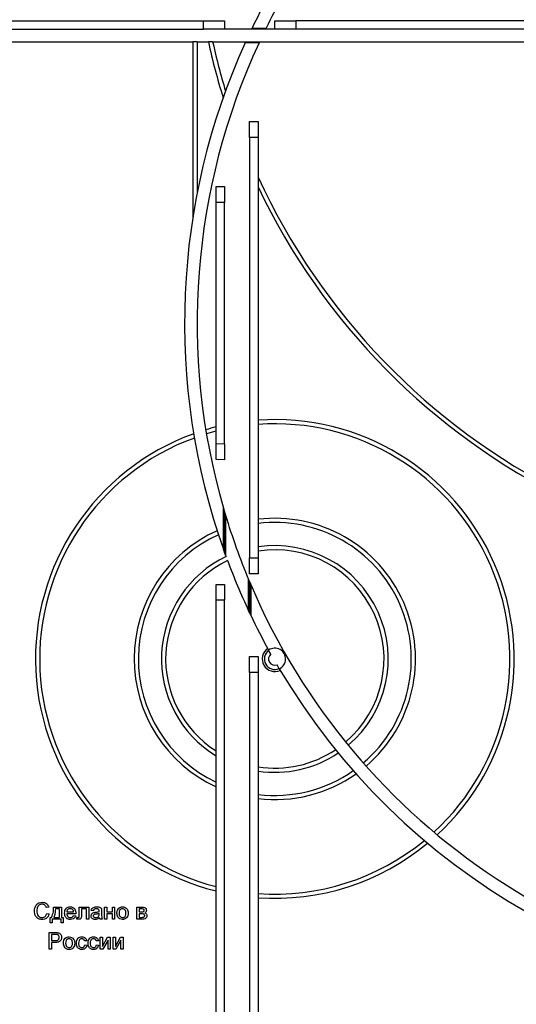
# Model space of a CAD drawing. Units: millimetres. Extents: x -446 to 6636, y -712 to 3696.
# Drawn here: x 2534 to 2770, y 1459 to 1928 of the extents above; entities that cross this region are included whole.
import ezdxf

# ---------------------------------------------------------------- set-up
doc = ezdxf.new("R2010")
doc.units = ezdxf.units.MM

msp = doc.modelspace()

# ---------------------------------------------------------------- linework, layer by layer
at = {"color": 7, "linetype": 'Continuous', "lineweight": 25, "ltscale": 10}
for p, q in [((2501.1215, 1927.17115), (2621.1215, 1927.17115)), ((2501.1215, 1923.17115), (2621.1215, 1923.17115)), ((2621.1215, 1923.17115), (2621.1215, 1927.17115)), ((2621.1215, 1927.17115), (2631.1215, 1927.17115)), ((2631.1215, 1923.17115), (2621.1215, 1923.17115)), ((2631.1215, 1927.17115), (2631.1215, 1923.17115)), ((2644.03903, 1923.17115), (2631.1215, 1923.17115)), ((2650.71158, 1923.17115), (2644.03903, 1923.17115)), ((2644.28005, 1923.67115), (2650.95825, 1923.67115)), ((2655.06436, 1923.17115), (2650.71158, 1923.17115)), ((2655.06436, 1923.17115), (2655.06436, 1927.17115)), ((2655.06436, 1927.17115), (2665.06436, 1927.17115)), ((2665.06436, 1923.17115), (2655.06436, 1923.17115)), ((2665.06436, 1927.17115), (2665.06436, 1923.17115)), ((3205.17863, 1927.17115), (2665.06436, 1927.17115)), ((3205.17863, 1923.17115), (2665.06436, 1923.17115)), ((2497.1215, 1917.17115), (2616.1215, 1917.17115)), ((2616.1215, 1917.17115), (2616.1215, 1833.84659)), ((2618.1215, 1917.17115), (2616.1215, 1917.17115)), ((2618.1215, 1917.17115), (2618.1215, 1845.13888)), ((2618.1215, 1917.17115), (2623.4534, 1917.17115)), ((2625.50076, 1917.17115), (2623.4534, 1917.17115)), ((2625.50076, 1917.17115), (2641.22866, 1917.17115)), ((2647.60324, 1916.67115), (2641.0012, 1916.67115)), ((2641.22866, 1917.17115), (2647.83592, 1917.17115)), ((2647.83592, 1917.17115), (2820.77046, 1917.17115)), ((2643.1215, 1879.17115), (2647.1215, 1879.17115)), ((2643.1215, 1871.58168), (2643.1215, 1879.17115)), ((2647.1215, 1879.17115), (2647.1215, 1871.58168)), ((2647.1215, 1871.58168), (2643.1215, 1871.58168)), ((2643.1215, 1871.58168), (2643.1215, 1671.37099)), ((2647.1215, 1871.58168), (2647.1215, 1671.37099)), ((2627.1215, 1848.17115), (2631.1215, 1848.17115)), ((2627.1215, 1840.58168), (2627.1215, 1848.17115)), ((2631.1215, 1848.17115), (2631.1215, 1840.58168)), ((2631.1215, 1840.58168), (2627.1215, 1840.58168)), ((2627.1215, 1725.7889), (2627.1215, 1840.58168)), ((2631.1215, 1725.56197), (2631.1215, 1840.58168)), ((2627.1215, 1718.18723), (2627.1215, 1725.7889)), ((2627.1215, 1725.7889), (2631.1215, 1725.56197)), ((2631.1215, 1725.56197), (2631.1215, 1717.9603)), ((2631.1215, 1717.9603), (2627.1215, 1718.18723)), ((2630.6215, 1675.42724), (2630.6215, 1695.03063)), ((2631.1215, 1674.02446), (2631.1215, 1693.32127)), ((2631.6215, 1691.64656), (2631.6215, 1672.64174)), ((2643.1215, 1671.37099), (2647.1215, 1671.37099)), ((2643.1215, 1663.78152), (2643.1215, 1671.37099)), ((2647.1215, 1671.37099), (2647.1215, 1663.78152)), ((2642.6215, 1646.15746), (2642.6215, 1660.97152)), ((2647.1215, 1663.78152), (2643.1215, 1663.78152)), ((2627.1215, 1658.70123), (2631.1215, 1658.70123)), ((2627.1215, 1651.11177), (2627.1215, 1658.70123)), ((2631.1215, 1658.70123), (2631.1215, 1651.11177)), ((2643.1215, 1659.78152), (2643.1215, 1645.09508)), ((2643.6215, 1658.6049), (2643.6215, 1644.04261)), ((2631.1215, 1651.11177), (2627.1215, 1651.11177)), ((2627.1215, 1347.17115), (2627.1215, 1651.11177)), ((2631.1215, 1347.17115), (2631.1215, 1651.11177)), ((2643.1215, 1624.30023), (2647.1215, 1624.30023)), ((2643.1215, 1616.71077), (2643.1215, 1624.30023)), ((2647.1215, 1624.30023), (2647.1215, 1616.71077)), ((2653.22281, 1625.49386), (2652.17248, 1627.38651)), ((2657.256, 1618.49035), (2656.15865, 1620.35613)), ((2643.1215, 1616.71077), (2643.1215, 1347.17115)), ((2647.1215, 1616.71077), (2643.1215, 1616.71077)), ((2647.1215, 1616.71077), (2647.1215, 1347.17115)), ((2547.40355, 1504.94839), (2546.27534, 1504.7064)), ((2546.48047, 1501.99487), (2547.60868, 1501.73205)), ((2549.76252, 1505.0173), (2553.55739, 1505.0173)), ((2552.53175, 1504.09422), (2550.58304, 1504.09422)), ((2552.53175, 1500.09422), (2552.53175, 1504.09422)), ((2553.55739, 1505.0173), (2553.55739, 1500.09422)), ((2556.01893, 1502.76089), (2559.30098, 1502.76089)), ((2560.32182, 1501.83781), (2556.01893, 1501.83781)), ((2559.28977, 1500.91474), (2560.29457, 1500.81217)), ((2561.96765, 1505.0173), (2566.48047, 1505.0173)), ((2561.96765, 1501.23525), (2561.96765, 1505.0173)), ((2565.45483, 1504.09422), (2562.99329, 1504.09422)), ((2562.99329, 1504.09422), (2562.99329, 1501.2641)), ((2565.45483, 1499.17596), (2565.45483, 1504.09422)), ((2566.48047, 1505.0173), (2566.48047, 1499.17596)), ((2568.73688, 1503.27371), (2567.71124, 1503.37628)), ((2571.5013, 1501.6423), (2571.50611, 1501.94038)), ((2572.63432, 1502.96121), (2572.63432, 1501.70961)), ((2574.07021, 1505.0173), (2575.09586, 1505.0173)), ((2574.07021, 1499.17115), (2574.07021, 1505.0173)), ((2575.09586, 1505.0173), (2575.09586, 1502.65833)), ((2575.09586, 1502.65833), (2577.76252, 1502.65833)), ((2577.76252, 1501.73525), (2575.09586, 1501.73525)), ((2575.09586, 1501.73525), (2575.09586, 1499.17115)), ((2577.76252, 1502.65833), (2577.76252, 1505.0173)), ((2577.76252, 1505.0173), (2578.78816, 1505.0173)), ((2577.76252, 1499.17115), (2577.76252, 1501.73525)), ((2578.78816, 1505.0173), (2578.78816, 1499.17115)), ((2589.45483, 1505.0173), (2591.72727, 1505.0173)), ((2589.45483, 1499.17115), (2589.45483, 1505.0173)), ((2591.53816, 1504.09422), (2590.48047, 1504.09422)), ((2590.48047, 1504.09422), (2590.48047, 1502.65833)), ((2590.48047, 1502.65833), (2591.50611, 1502.65833)), ((2590.48047, 1501.73525), (2590.48047, 1500.09422)), ((2591.6263, 1501.73525), (2590.48047, 1501.73525)), ((2548.1215, 1497.53012), (2548.1215, 1500.09422)), ((2548.1215, 1500.09422), (2548.73688, 1500.09422)), ((2549.04457, 1497.53012), (2548.1215, 1497.53012)), ((2553.35227, 1499.17115), (2549.04457, 1499.17115)), ((2549.04457, 1499.17115), (2549.04457, 1497.53012)), ((2549.86509, 1500.09422), (2552.53175, 1500.09422)), ((2553.35227, 1497.53012), (2553.35227, 1499.17115)), ((2554.27534, 1497.53012), (2553.35227, 1497.53012)), ((2553.55739, 1500.09422), (2554.27534, 1500.09422)), ((2554.27534, 1500.09422), (2554.27534, 1497.53012)), ((2560.83945, 1499.21762), (2560.83945, 1500.09422)), ((2560.83945, 1500.09422), (2561.28656, 1500.09422)), ((2566.48047, 1499.17596), (2565.45483, 1499.17596)), ((2572.94201, 1499.17115), (2571.91637, 1499.17115)), ((2575.09586, 1499.17115), (2574.07021, 1499.17115)), ((2578.78816, 1499.17115), (2577.76252, 1499.17115)), ((2592.04618, 1499.17115), (2589.45483, 1499.17115)), ((2590.48047, 1500.09422), (2591.72727, 1500.09422)), ((2547.58304, 1484.86346), (2547.58304, 1492.86346)), ((2547.58304, 1492.86346), (2550.52214, 1492.86346)), ((2550.6215, 1491.94038), (2548.71124, 1491.94038)), ((2548.71124, 1491.94038), (2548.71124, 1489.06858)), ((2548.71124, 1489.06858), (2550.64073, 1489.06858)), ((2550.67118, 1488.14551), (2548.71124, 1488.14551)), ((2548.71124, 1488.14551), (2548.71124, 1484.86346)), ((2565.53175, 1488.96602), (2564.50611, 1488.86346)), ((2564.60868, 1487.0173), (2565.63432, 1486.91474)), ((2571.07021, 1488.96602), (2570.04457, 1488.86346)), ((2570.14714, 1487.0173), (2571.17278, 1486.91474)), ((2571.99329, 1490.70961), (2573.01893, 1490.70961)), ((2571.99329, 1484.86346), (2571.99329, 1490.70961)), ((2573.01893, 1490.70961), (2573.01893, 1486.25128)), ((2573.01893, 1486.25128), (2575.47406, 1490.70961)), ((2575.6856, 1489.29455), (2573.2465, 1484.86346)), ((2575.47406, 1490.70961), (2576.71124, 1490.70961)), ((2575.6856, 1484.86346), (2575.6856, 1489.29455)), ((2576.71124, 1490.70961), (2576.71124, 1484.86346)), ((2578.14714, 1490.70961), (2579.17278, 1490.70961)), ((2578.14714, 1484.86346), (2578.14714, 1490.70961)), ((2579.17278, 1490.70961), (2579.17278, 1486.25128)), ((2579.17278, 1486.25128), (2581.62791, 1490.70961)), ((2581.83945, 1489.29455), (2579.40034, 1484.86346)), ((2581.62791, 1490.70961), (2582.86509, 1490.70961)), ((2581.83945, 1484.86346), (2581.83945, 1489.29455)), ((2582.86509, 1490.70961), (2582.86509, 1484.86346)), ((2548.71124, 1484.86346), (2547.58304, 1484.86346)), ((2573.2465, 1484.86346), (2571.99329, 1484.86346)), ((2576.71124, 1484.86346), (2575.6856, 1484.86346)), ((2579.40034, 1484.86346), (2578.14714, 1484.86346)), ((2582.86509, 1484.86346), (2581.83945, 1484.86346))]:
    msp.add_line(p, q, dxfattribs=at)
at = {"color": 7, "linetype": 'Continuous', "lineweight": 25, "ltscale": 100}
for centre, radius, start, end in [((2935.1215, 1783.17115), 323, 151.3624385, 154.2156911), ((2935.1215, 1783.17115), 317, 150.7373648, 153.6906382), ((2935.1215, 1783.17115), 323, 155.5868964, 199.4857542), ((2935.1215, 1783.17115), 317, 155.0936936, 196.1436054), ((2935.1215, 1985.17115), 319, 192.3079612, 197.2588023), ((2935.1215, 1985.17115), 317, 192.3868427, 196.7758292), ((2935.1215, 1985.17115), 317, 204.6987423, 243.2847828), ((2935.1215, 1985.17115), 319, 205.4685689, 243.8341874), ((2655.1215, 1623.17115), 114, 312.7183682, 94.0240639), ((2655.1215, 1623.17115), 114, 104.2181242, 106.7713944), ((2655.1215, 1623.17115), 112, 104.4775122, 106.9035447), ((2655.1215, 1623.17115), 112, 312.5862179, 94.0960438), ((2655.1215, 1623.17115), 114, 109.8247626, 255.7818758), ((2655.1215, 1623.17115), 112, 110.0097216, 255.5224878), ((2935.1215, 1783.17115), 317, 196.7814053, 202.6740267), ((2655.1215, 1623.17115), 67, 310.4133872, 96.8576484), ((2655.1215, 1623.17115), 67, 114.2207046, 245.2972646), ((2655.1215, 1623.17115), 65, 310.3783518, 97.069714), ((2655.1215, 1623.17115), 65, 114.4126541, 244.4836126), ((2655.1215, 1623.17115), 54, 310.378635, 98.5196243), ((2655.1215, 1623.17115), 52, 310.4238955, 98.8498831), ((2655.1215, 1623.17115), 54, 115.4851835, 238.767071), ((2655.1215, 1623.17115), 52, 115.684191, 237.4210296), ((2935.1215, 1783.17115), 323, 200.0107417, 200.147665), ((2935.1215, 1783.17115), 323, 200.5039373, 205.0994656), ((2935.1215, 1783.17115), 317, 203.1383977, 336.8616023), ((2935.1215, 1783.17115), 323, 205.5144368, 208.8360791), ((2655.1215, 1623.17115), 6, 124.0870645, 295.4026981), ((2655.1215, 1623.17115), 5.14451, 294.5135763, 124.9761863), ((2655.1215, 1623.17115), 5, 125.1539793, 294.3357832), ((2655.1215, 1623.17115), 3, 129.2641709, 290.2255917), ((2935.1215, 1783.17115), 323, 210.6536834, 329.3463166), ((2655.1215, 1623.17115), 52, 261.1501169, 303.8055716), ((2655.1215, 1623.17115), 54, 261.4803757, 304.0045791), ((2655.1215, 1623.17115), 65, 262.930286, 305.0771085), ((2655.1215, 1623.17115), 67, 263.1423516, 305.269058), ((2655.1215, 1623.17115), 112, 265.9039562, 309.480041), ((2655.1215, 1623.17115), 114, 265.9759361, 309.665)]:
    msp.add_arc(centre, radius, start, end, dxfattribs=at)
at = {"color": 7, "linetype": 'Continuous', "lineweight": 25, "ltscale": 10}
for points, knots in [([(2644.03903, 1923.17115), (2644.04134, 1923.17594), (2644.04594, 1923.18551), (2644.08138, 1923.25917), (2644.13446, 1923.3694), (2644.20315, 1923.5119), (2644.25446, 1923.61817), (2644.28005, 1923.67115)], [0, 0, 0, 0, 0.188542866, 0.376803448, 0.57264722, 0.786937143, 1, 1, 1, 1]), ([(2650.95825, 1923.67115), (2650.9279, 1923.60974), (2650.86715, 1923.4868), (2650.78781, 1923.32592), (2650.73316, 1923.21498), (2650.71313, 1923.17429), (2650.71188, 1923.17176), (2650.71158, 1923.17115)], [0, 0, 0, 0, 0.247379317, 0.495252013, 0.727351125, 0.934049651, 1, 1, 1, 1]), ([(2641.0012, 1916.67115), (2641.02873, 1916.73178), (2641.08384, 1916.85314), (2641.15632, 1917.01241), (2641.20711, 1917.12389), (2641.22694, 1917.16737), (2641.2283, 1917.17035), (2641.22866, 1917.17115)], [0, 0, 0, 0, 0.242404367, 0.485205064, 0.715314466, 0.923842802, 1, 1, 1, 1]), ([(2647.83592, 1917.17115), (2647.83367, 1917.16632), (2647.82917, 1917.15667), (2647.79453, 1917.08237), (2647.74275, 1916.97123), (2647.67647, 1916.82881), (2647.62742, 1916.7232), (2647.60324, 1916.67115)], [0, 0, 0, 0, 0.189988661, 0.379705832, 0.576750823, 0.791393316, 1, 1, 1, 1]), ([(2630.6215, 1695.03063), (2630.71507, 1694.7084), (2630.8352, 1694.29472), (2630.97179, 1693.82926), (2631.03409, 1693.61747), (2631.07707, 1693.47171), (2631.10501, 1693.37708), (2631.11892, 1693.33), (2631.12075, 1693.3238), (2631.1215, 1693.32127)], [0, 0, 0, 0, 0.519123221, 0.666425827, 0.770053621, 0.880613345, 0.924718582, 0.96924503, 1, 1, 1, 1]), ([(2631.1215, 1693.32127), (2631.12216, 1693.31904), (2631.12364, 1693.31402), (2631.13742, 1693.26742), (2631.18027, 1693.12258), (2631.34102, 1692.58029), (2631.49961, 1692.05235), (2631.6215, 1691.64656)], [0, 0, 0, 0, 0.029704993, 0.066611154, 0.132250812, 0.333042915, 1, 1, 1, 1]), ([(2631.1215, 1674.02446), (2631.12064, 1674.02686), (2631.1187, 1674.03225), (2631.10063, 1674.0826), (2631.04752, 1674.23066), (2630.88527, 1674.68377), (2630.73177, 1675.11641), (2630.6215, 1675.42724)], [0, 0, 0, 0, 0.038968362, 0.087584814, 0.171010339, 0.404417372, 1, 1, 1, 1]), ([(2631.6215, 1672.64174), (2631.50537, 1672.96148), (2631.36687, 1673.34278), (2631.21607, 1673.76137), (2631.166, 1673.90058), (2631.13497, 1673.98695), (2631.12295, 1674.02041), (2631.12185, 1674.02347), (2631.1215, 1674.02446)], [0, 0, 0, 0, 0.616310108, 0.734978893, 0.868590145, 0.921376541, 0.974733953, 1, 1, 1, 1]), ([(2642.6215, 1660.97152), (2642.72252, 1660.73016), (2642.85086, 1660.42356), (2643.00127, 1660.06636), (2643.0648, 1659.91576), (2643.10436, 1659.82207), (2643.11965, 1659.78589), (2643.12105, 1659.78259), (2643.1215, 1659.78152)], [0, 0, 0, 0, 0.528790452, 0.671765262, 0.835800958, 0.901642667, 0.968172588, 1, 1, 1, 1]), ([(2643.1215, 1659.78152), (2643.12258, 1659.77896), (2643.12501, 1659.7732), (2643.14773, 1659.71946), (2643.20401, 1659.58639), (2643.36188, 1659.21366), (2643.51266, 1658.86011), (2643.6215, 1658.6049)], [0, 0, 0, 0, 0.049675754, 0.111633431, 0.214819385, 0.433221327, 1, 1, 1, 1]), ([(2643.1215, 1645.09508), (2643.12023, 1645.09776), (2643.1174, 1645.10375), (2643.09107, 1645.15944), (2643.02794, 1645.29307), (2642.86952, 1645.62883), (2642.72283, 1645.94147), (2642.6215, 1646.15746)], [0, 0, 0, 0, 0.057495694, 0.128910564, 0.244806477, 0.478265248, 1, 1, 1, 1]), ([(2643.6215, 1644.04261), (2643.52057, 1644.2544), (2643.3907, 1644.52694), (2643.23648, 1644.85214), (2643.16769, 1644.99741), (2643.1301, 1645.07688), (2643.12181, 1645.09443), (2643.12153, 1645.09501), (2643.1215, 1645.09508)], [0, 0, 0, 0, 0.5142804391, 0.6617768992, 0.8536472824, 0.9218643394, 0.9907704621, 1, 1, 1, 1]), ([(2540.63432, 1503.23044), (2540.67743, 1503.80756), (2540.76344, 1504.95888), (2541.65479, 1506.37337), (2542.96373, 1507.14805), (2543.86782, 1507.2318), (2544.32021, 1507.27371)], [0, 0, 0, 0, 0.280492483, 0.55956971, 0.77961533, 1, 1, 1, 1]), ([(2544.26573, 1506.35063), (2543.98296, 1506.33125), (2543.41824, 1506.29253), (2542.66317, 1505.86293), (2541.88673, 1504.87944), (2541.81374, 1503.91318), (2541.76252, 1503.23525)], [0, 0, 0, 0, 0.187223436, 0.37390579, 0.560736329, 1, 1, 1, 1]), ([(2546.27534, 1504.7064), (2546.18707, 1504.95535), (2546.01097, 1505.45204), (2545.51478, 1506.02124), (2544.88739, 1506.31359), (2544.47309, 1506.33828), (2544.26573, 1506.35063)], [0, 0, 0, 0, 0.2805532991, 0.5597389299, 0.7796538206, 1, 1, 1, 1]), ([(2544.32021, 1507.27371), (2544.71219, 1507.24491), (2545.49515, 1507.18737), (2546.45562, 1506.60774), (2547.09797, 1505.81948), (2547.30163, 1505.23891), (2547.40355, 1504.94839)], [0, 0, 0, 0, 0.280080636, 0.559448667, 0.779548832, 1, 1, 1, 1]), ([(2544.34265, 1499.06858), (2543.74314, 1499.11257), (2542.54801, 1499.20027), (2541.28454, 1500.41573), (2540.73277, 1501.84084), (2540.66715, 1502.76706), (2540.63432, 1503.23044)], [0, 0, 0, 0, 0.279955064, 0.558087594, 0.778911574, 1, 1, 1, 1]), ([(2541.76252, 1503.23525), (2541.78489, 1502.80562), (2541.82948, 1501.94906), (2542.29565, 1500.79954), (2543.22375, 1500.10944), (2543.89895, 1500.03095), (2544.23688, 1499.99166)], [0, 0, 0, 0, 0.281245013, 0.560715637, 0.780138021, 1, 1, 1, 1]), ([(2544.23688, 1499.99166), (2544.54438, 1500.02145), (2545.15881, 1500.08098), (2546.09428, 1500.75967), (2546.33408, 1501.52665), (2546.48047, 1501.99487)], [0, 0, 0, 0, 0.280711231, 0.560904581, 1, 1, 1, 1]), ([(2547.60868, 1501.73205), (2547.47613, 1501.32249), (2547.21149, 1500.50478), (2546.36682, 1499.61123), (2545.35335, 1499.13479), (2544.67974, 1499.09066), (2544.34265, 1499.06858)], [0, 0, 0, 0, 0.280256253, 0.559546197, 0.779589433, 1, 1, 1, 1]), ([(2548.73688, 1500.09422), (2549.11445, 1500.97325), (2549.79175, 1502.55006), (2549.77149, 1504.26042), (2549.76252, 1505.0173)], [0, 0, 0, 0, 0.55747244, 1, 1, 1, 1]), ([(2550.58304, 1504.09422), (2550.55309, 1503.32681), (2550.49966, 1501.95785), (2550.0588, 1500.66314), (2549.86509, 1500.09422)], [0, 0, 0, 0, 0.560584137, 1, 1, 1, 1]), ([(2554.99329, 1502.04455), (2555.01872, 1502.47832), (2555.06942, 1503.34321), (2555.71681, 1504.41007), (2556.67453, 1505.03403), (2557.35476, 1505.09123), (2557.69521, 1505.11987)], [0, 0, 0, 0, 0.280747554, 0.559774703, 0.779666346, 1, 1, 1, 1]), ([(2557.7497, 1499.06858), (2557.31727, 1499.10751), (2556.45434, 1499.18518), (2555.48888, 1500.00189), (2555.04625, 1501.03206), (2555.01096, 1501.70671), (2554.99329, 1502.04455)], [0, 0, 0, 0, 0.27995211, 0.558660909, 0.778994314, 1, 1, 1, 1]), ([(2557.69041, 1504.19679), (2557.46143, 1504.17765), (2557.00401, 1504.13943), (2556.45261, 1503.78384), (2556.1019, 1503.29629), (2556.04661, 1502.93948), (2556.01893, 1502.76089)], [0, 0, 0, 0, 0.2801903102, 0.5597278668, 0.7796423992, 1, 1, 1, 1]), ([(2556.01893, 1501.83781), (2556.05066, 1501.57279), (2556.11393, 1501.04423), (2556.54252, 1500.41056), (2557.13902, 1500.04438), (2557.55671, 1500.00925), (2557.76573, 1499.99166)], [0, 0, 0, 0, 0.2806334208, 0.5596873207, 0.7796605294, 1, 1, 1, 1]), ([(2558.92438, 1503.7064), (2558.72051, 1503.86772), (2558.35548, 1504.15655), (2557.8941, 1504.18447), (2557.69041, 1504.19679)], [0, 0, 0, 0, 0.55851176, 1, 1, 1, 1]), ([(2557.69521, 1505.11987), (2558.11955, 1505.07075), (2558.9677, 1504.97256), (2559.87084, 1504.11587), (2560.27605, 1503.09603), (2560.30975, 1502.43275), (2560.32663, 1502.10063)], [0, 0, 0, 0, 0.279366201, 0.558398167, 0.778885055, 1, 1, 1, 1]), ([(2560.29457, 1500.81217), (2560.17935, 1500.52097), (2559.94907, 1499.93898), (2559.0537, 1499.19276), (2558.244, 1499.11565), (2557.7497, 1499.06858)], [0, 0, 0, 0, 0.280613173, 0.560832893, 1, 1, 1, 1]), ([(2557.76573, 1499.99166), (2557.9424, 1500.00185), (2558.29533, 1500.02221), (2558.90032, 1500.27537), (2559.14228, 1500.6726), (2559.28977, 1500.91474)], [0, 0, 0, 0, 0.281282382, 0.561906314, 1, 1, 1, 1]), ([(2559.30098, 1502.76089), (2559.2743, 1502.95608), (2559.2267, 1503.30421), (2559.01666, 1503.58364), (2558.92438, 1503.7064)], [0, 0, 0, 0, 0.560674435, 1, 1, 1, 1]), ([(2560.32663, 1502.10063), (2560.32594, 1502.05157), (2560.32471, 1501.96396), (2560.3227, 1501.87636), (2560.32182, 1501.83781)], [0, 0, 0, 0, 0.559998716, 1, 1, 1, 1]), ([(2561.28656, 1500.09422), (2561.42339, 1500.09482), (2561.59449, 1500.09556), (2561.78311, 1500.17353), (2561.86293, 1500.23839), (2561.91667, 1500.32665), (2561.98933, 1500.65837), (2561.97785, 1500.96374), (2561.96765, 1501.23525)], [0, 0, 0, 0, 0.24961785, 0.312140011, 0.374575205, 0.437129353, 0.499551184, 1, 1, 1, 1]), ([(2562.99329, 1501.2641), (2563.04157, 1500.75496), (2563.1019, 1500.11869), (2562.68941, 1499.49842), (2562.28302, 1499.20916), (2561.91094, 1499.18634), (2561.66316, 1499.17115)], [0, 0, 0, 0, 0.5004315539, 0.6253918465, 0.7505356063, 1, 1, 1, 1]), ([(2567.60868, 1500.72083), (2567.63104, 1500.93664), (2567.67576, 1501.36831), (2568.12525, 1502.03904), (2568.64844, 1502.25048), (2568.96765, 1502.37948)], [0, 0, 0, 0, 0.280457969, 0.560982986, 1, 1, 1, 1]), ([(2567.71124, 1503.37628), (2567.80525, 1503.69444), (2567.99275, 1504.32899), (2569.00475, 1505.0377), (2569.84542, 1505.08866), (2570.36028, 1505.11987)], [0, 0, 0, 0, 0.280429749, 0.559303244, 1, 1, 1, 1]), ([(2569.96284, 1501.62147), (2569.67048, 1501.59062), (2569.30503, 1501.55206), (2568.9174, 1501.34589), (2568.76146, 1501.19133), (2568.655, 1500.99617), (2568.64121, 1500.85107), (2568.63432, 1500.77852)], [0, 0, 0, 0, 0.500279797, 0.62532631, 0.750269323, 0.875147012, 1, 1, 1, 1]), ([(2570.17598, 1504.19679), (2570.00106, 1504.19129), (2569.65243, 1504.18034), (2569.16797, 1504.02639), (2568.87161, 1503.66494), (2568.78184, 1503.40427), (2568.73688, 1503.27371)], [0, 0, 0, 0, 0.2808546755, 0.5597508527, 0.7794996394, 1, 1, 1, 1]), ([(2568.96765, 1502.37948), (2569.12379, 1502.41394), (2569.40265, 1502.47548), (2569.68593, 1502.5112), (2569.8106, 1502.52692)], [0, 0, 0, 0, 0.559918418, 1, 1, 1, 1]), ([(2569.75611, 1499.99166), (2570.11705, 1500.03628), (2570.76187, 1500.11598), (2571.16957, 1500.61272), (2571.34906, 1500.8314)], [0, 0, 0, 0, 0.559758101, 1, 1, 1, 1]), ([(2569.8106, 1502.52692), (2570.1309, 1502.56734), (2570.70269, 1502.6395), (2571.25735, 1502.79504), (2571.5013, 1502.86346)], [0, 0, 0, 0, 0.56018496, 1, 1, 1, 1]), ([(2571.50611, 1501.94038), (2571.22219, 1501.86079), (2570.71496, 1501.71862), (2570.19274, 1501.65116), (2569.96284, 1501.62147)], [0, 0, 0, 0, 0.559759663, 1, 1, 1, 1]), ([(2571.24169, 1503.88749), (2571.05674, 1503.9942), (2570.72521, 1504.18547), (2570.34437, 1504.19332), (2570.17598, 1504.19679)], [0, 0, 0, 0, 0.557870588, 1, 1, 1, 1]), ([(2570.36028, 1505.11987), (2570.89474, 1505.0913), (2571.6394, 1505.0515), (2572.40574, 1504.43901), (2572.52493, 1504.03847), (2572.58464, 1503.83781)], [0, 0, 0, 0, 0.559253086, 0.779195067, 1, 1, 1, 1]), ([(2571.50611, 1503.10224), (2571.50261, 1503.26622), (2571.49638, 1503.55806), (2571.31928, 1503.78714), (2571.24169, 1503.88749)], [0, 0, 0, 0, 0.561902663, 1, 1, 1, 1]), ([(2571.34906, 1500.8314), (2571.402, 1500.97822), (2571.49671, 1501.24087), (2571.4999, 1501.51945), (2571.5013, 1501.6423)], [0, 0, 0, 0, 0.558994597, 1, 1, 1, 1]), ([(2571.5013, 1502.86346), (2571.50216, 1502.90803), (2571.50368, 1502.98763), (2571.50537, 1503.06722), (2571.50611, 1503.10224)], [0, 0, 0, 0, 0.560023492, 1, 1, 1, 1]), ([(2572.58464, 1503.83781), (2572.60239, 1503.67468), (2572.63409, 1503.38327), (2572.63425, 1503.09021), (2572.63432, 1502.96121)], [0, 0, 0, 0, 0.559817407, 1, 1, 1, 1]), ([(2572.63432, 1501.70961), (2572.61509, 1501.22407), (2572.58084, 1500.35941), (2572.83192, 1499.53335), (2572.94201, 1499.17115)], [0, 0, 0, 0, 0.561532042, 1, 1, 1, 1]), ([(2579.91637, 1502.09422), (2579.93942, 1502.59646), (2579.98051, 1503.49178), (2580.54732, 1504.17658), (2580.79618, 1504.47724)], [0, 0, 0, 0, 0.560963463, 1, 1, 1, 1]), ([(2582.58624, 1499.06858), (2582.15709, 1499.11401), (2581.30012, 1499.20472), (2580.36887, 1500.05353), (2579.96542, 1501.08862), (2579.93273, 1501.75869), (2579.91637, 1502.09422)], [0, 0, 0, 0, 0.2796157176, 0.5583707396, 0.7788580227, 1, 1, 1, 1]), ([(2580.79618, 1504.47724), (2581.09945, 1504.68763), (2581.64194, 1505.06399), (2582.29726, 1505.10277), (2582.58624, 1505.11987)], [0, 0, 0, 0, 0.5590330701, 1, 1, 1, 1]), ([(2582.58624, 1504.19679), (2582.39824, 1504.18049), (2582.02248, 1504.14791), (2581.53234, 1503.84356), (2581.01374, 1503.19382), (2580.97157, 1502.54932), (2580.94201, 1502.09743)], [0, 0, 0, 0, 0.187136504, 0.374024632, 0.561097227, 1, 1, 1, 1]), ([(2580.94201, 1502.09743), (2580.95438, 1501.81528), (2580.97903, 1501.25287), (2581.32389, 1500.52168), (2581.92104, 1500.06348), (2582.36448, 1500.0156), (2582.58624, 1499.99166)], [0, 0, 0, 0, 0.281129311, 0.560383959, 0.780158851, 1, 1, 1, 1]), ([(2582.58624, 1505.11987), (2583.00661, 1505.07382), (2583.84658, 1504.98182), (2584.76045, 1504.16116), (2585.1977, 1503.16295), (2585.23235, 1502.50526), (2585.2497, 1502.17596)], [0, 0, 0, 0, 0.279555641, 0.558600388, 0.778990784, 1, 1, 1, 1]), ([(2584.22406, 1502.12788), (2584.21165, 1502.40646), (2584.18692, 1502.96184), (2583.82569, 1503.6706), (2583.2424, 1504.12523), (2582.80495, 1504.17294), (2582.58624, 1504.19679)], [0, 0, 0, 0, 0.281064051, 0.560316421, 0.780174132, 1, 1, 1, 1]), ([(2585.2497, 1502.17596), (2585.23532, 1501.73995), (2585.20669, 1500.87189), (2584.58162, 1499.77723), (2583.60714, 1499.17083), (2582.9267, 1499.10268), (2582.58624, 1499.06858)], [0, 0, 0, 0, 0.28103321, 0.559513118, 0.779601988, 1, 1, 1, 1]), ([(2582.58624, 1499.99166), (2582.77608, 1500.0085), (2583.15562, 1500.04217), (2583.64447, 1500.35974), (2584.15886, 1501.02127), (2584.19719, 1501.67174), (2584.22406, 1502.12788)], [0, 0, 0, 0, 0.187044449, 0.373944673, 0.560983355, 1, 1, 1, 1]), ([(2591.50611, 1502.65833), (2591.81234, 1502.64397), (2592.27072, 1502.62248), (2592.73739, 1502.89736), (2592.91965, 1503.14519), (2592.93456, 1503.29605), (2592.94201, 1503.37147)], [0, 0, 0, 0, 0.5009790333, 0.749903159, 0.874983977, 1, 1, 1, 1]), ([(2592.94201, 1503.37147), (2592.93758, 1503.44626), (2592.92874, 1503.5956), (2592.82431, 1503.80194), (2592.64196, 1503.94064), (2592.21455, 1504.08259), (2591.83875, 1504.08905), (2591.53816, 1504.09422)], [0, 0, 0, 0, 0.125032782, 0.249661283, 0.37434909, 0.499571665, 1, 1, 1, 1]), ([(2593.14714, 1500.90672), (2593.13971, 1500.98907), (2593.12486, 1501.15375), (2592.99988, 1501.37103), (2592.83229, 1501.55475), (2592.3791, 1501.76811), (2591.96089, 1501.74986), (2591.6263, 1501.73525)], [0, 0, 0, 0, 0.124988999, 0.249969873, 0.37497313, 0.499947381, 1, 1, 1, 1]), ([(2591.72727, 1505.0173), (2592.25493, 1505.01481), (2593.04681, 1505.01108), (2593.85644, 1504.26807), (2593.93061, 1503.75344), (2593.96765, 1503.49647)], [0, 0, 0, 0, 0.499953685, 0.750305521, 1, 1, 1, 1]), ([(2591.72727, 1500.09422), (2592.04183, 1500.09646), (2592.43507, 1500.09925), (2592.87034, 1500.28301), (2593.03564, 1500.45528), (2593.12799, 1500.67387), (2593.14075, 1500.82903), (2593.14714, 1500.90672)], [0, 0, 0, 0, 0.500100419, 0.625175062, 0.749914725, 0.874762915, 1, 1, 1, 1]), ([(2594.17278, 1500.83621), (2594.13169, 1500.54973), (2594.0498, 1499.97882), (2593.24774, 1499.23453), (2592.50258, 1499.19522), (2592.04618, 1499.17115)], [0, 0, 0, 0, 0.280728842, 0.559447704, 1, 1, 1, 1]), ([(2593.96765, 1503.49647), (2593.95799, 1503.35468), (2593.9387, 1503.0713), (2593.70552, 1502.60349), (2593.39958, 1502.39771), (2593.21284, 1502.27211)], [0, 0, 0, 0, 0.280669552, 0.560930593, 1, 1, 1, 1]), ([(2593.21284, 1502.27211), (2593.36862, 1502.1978), (2593.68045, 1502.04905), (2594.07998, 1501.55113), (2594.13763, 1501.10697), (2594.17278, 1500.83621)], [0, 0, 0, 0, 0.2804294003, 0.5613431487, 1, 1, 1, 1]), ([(2561.66316, 1499.17115), (2561.50907, 1499.17422), (2561.23391, 1499.17971), (2560.95998, 1499.20604), (2560.83945, 1499.21762)], [0, 0, 0, 0, 0.559983615, 1, 1, 1, 1]), ([(2569.52214, 1499.06858), (2569.25444, 1499.08388), (2568.72088, 1499.11438), (2568.05698, 1499.50316), (2567.66346, 1500.09035), (2567.62695, 1500.51057), (2567.60868, 1500.72083)], [0, 0, 0, 0, 0.280815454, 0.55969018, 0.779695797, 1, 1, 1, 1]), ([(2568.63432, 1500.77852), (2568.6452, 1500.68265), (2568.66697, 1500.49073), (2568.84805, 1500.25547), (2569.20085, 1500.02499), (2569.52723, 1500.0054), (2569.75611, 1499.99166)], [0, 0, 0, 0, 0.186564699, 0.373467209, 0.560613359, 1, 1, 1, 1]), ([(2571.60868, 1499.8891), (2571.25869, 1499.62841), (2570.63368, 1499.16286), (2569.86179, 1499.09739), (2569.52214, 1499.06858)], [0, 0, 0, 0, 0.559971423, 1, 1, 1, 1]), ([(2571.91637, 1499.17115), (2571.83493, 1499.29521), (2571.68943, 1499.51687), (2571.63336, 1499.77531), (2571.60868, 1499.8891)], [0, 0, 0, 0, 0.5596972764, 1, 1, 1, 1]), ([(2550.52214, 1492.86346), (2550.74445, 1492.86255), (2551.14136, 1492.86095), (2551.53491, 1492.81038), (2551.70804, 1492.78813)], [0, 0, 0, 0, 0.560100519, 1, 1, 1, 1]), ([(2551.54297, 1491.86987), (2551.37198, 1491.89561), (2551.0664, 1491.94163), (2550.75753, 1491.94076), (2550.6215, 1491.94038)], [0, 0, 0, 0, 0.559584923, 1, 1, 1, 1]), ([(2552.40355, 1490.53172), (2552.39342, 1490.6917), (2552.37318, 1491.0114), (2552.1762, 1491.41868), (2551.89388, 1491.72753), (2551.6599, 1491.82244), (2551.54297, 1491.86987)], [0, 0, 0, 0, 0.280260848, 0.560077502, 0.780149736, 1, 1, 1, 1]), ([(2551.70804, 1492.78813), (2551.99797, 1492.71738), (2552.5767, 1492.57616), (2553.17214, 1491.96089), (2553.48216, 1491.25992), (2553.51522, 1490.79587), (2553.53175, 1490.56378)], [0, 0, 0, 0, 0.280012961, 0.558910447, 0.779395551, 1, 1, 1, 1]), ([(2550.64073, 1489.06858), (2550.88592, 1489.07712), (2551.37366, 1489.09409), (2552.03082, 1489.38361), (2552.36399, 1489.95307), (2552.39034, 1490.33854), (2552.40355, 1490.53172)], [0, 0, 0, 0, 0.281400741, 0.559752868, 0.77935575, 1, 1, 1, 1]), ([(2553.53175, 1490.56378), (2553.48922, 1490.16351), (2553.40443, 1489.36553), (2552.38371, 1488.21079), (2551.32145, 1488.17029), (2550.67118, 1488.14551)], [0, 0, 0, 0, 0.280751195, 0.559708471, 1, 1, 1, 1]), ([(2554.45483, 1487.78653), (2554.47788, 1488.28877), (2554.51897, 1489.18408), (2555.08579, 1489.86889), (2555.33464, 1490.16955)], [0, 0, 0, 0, 0.560963463, 1, 1, 1, 1]), ([(2557.1247, 1484.76089), (2556.69555, 1484.80632), (2555.83858, 1484.89703), (2554.90733, 1485.74584), (2554.50388, 1486.78092), (2554.4712, 1487.451), (2554.45483, 1487.78653)], [0, 0, 0, 0, 0.279615718, 0.55837074, 0.778858023, 1, 1, 1, 1]), ([(2555.33464, 1490.16955), (2555.63791, 1490.37994), (2556.1804, 1490.7563), (2556.83573, 1490.79507), (2557.1247, 1490.81217)], [0, 0, 0, 0, 0.5590330701, 1, 1, 1, 1]), ([(2557.1247, 1489.8891), (2556.9367, 1489.8728), (2556.56094, 1489.84022), (2556.0708, 1489.53587), (2555.5522, 1488.88613), (2555.51004, 1488.24163), (2555.48047, 1487.78974)], [0, 0, 0, 0, 0.187136504, 0.374024632, 0.561097227, 1, 1, 1, 1]), ([(2555.48047, 1487.78974), (2555.49284, 1487.50759), (2555.51749, 1486.94517), (2555.86235, 1486.21398), (2556.4595, 1485.75579), (2556.90295, 1485.70791), (2557.1247, 1485.68397)], [0, 0, 0, 0, 0.281129311, 0.560383959, 0.780158851, 1, 1, 1, 1]), ([(2557.1247, 1490.81217), (2557.54507, 1490.76613), (2558.38504, 1490.67413), (2559.29891, 1489.85347), (2559.73616, 1488.85526), (2559.77081, 1488.19757), (2559.78816, 1487.86826)], [0, 0, 0, 0, 0.279555641, 0.558600388, 0.778990784, 1, 1, 1, 1]), ([(2558.76252, 1487.82019), (2558.75011, 1488.09877), (2558.72538, 1488.65415), (2558.36416, 1489.36291), (2557.78086, 1489.81754), (2557.34341, 1489.86525), (2557.1247, 1489.8891)], [0, 0, 0, 0, 0.281064051, 0.560316421, 0.780174132, 1, 1, 1, 1]), ([(2559.78816, 1487.86826), (2559.77378, 1487.43225), (2559.74515, 1486.5642), (2559.12008, 1485.46954), (2558.1456, 1484.86313), (2557.46516, 1484.79499), (2557.1247, 1484.76089)], [0, 0, 0, 0, 0.28103321, 0.559513118, 0.779601988, 1, 1, 1, 1]), ([(2557.1247, 1485.68397), (2557.31454, 1485.70081), (2557.69408, 1485.73448), (2558.18293, 1486.05204), (2558.69732, 1486.71358), (2558.73565, 1487.36405), (2558.76252, 1487.82019)], [0, 0, 0, 0, 0.187044449, 0.373944673, 0.560983355, 1, 1, 1, 1]), ([(2560.60868, 1487.7641), (2560.63481, 1488.18901), (2560.68688, 1489.03582), (2561.26397, 1490.12883), (2562.23227, 1490.71333), (2562.89854, 1490.7792), (2563.23207, 1490.81217)], [0, 0, 0, 0, 0.280838021, 0.559679658, 0.7795794078, 1, 1, 1, 1]), ([(2563.23368, 1484.76089), (2562.80874, 1484.80524), (2561.96015, 1484.89381), (2561.05147, 1485.74705), (2560.65524, 1486.76958), (2560.62421, 1487.43225), (2560.60868, 1487.7641)], [0, 0, 0, 0, 0.279594598, 0.558341389, 0.778833971, 1, 1, 1, 1]), ([(2563.23848, 1489.8891), (2563.05147, 1489.8739), (2562.67773, 1489.84353), (2562.18674, 1489.54353), (2561.68789, 1488.88189), (2561.65641, 1488.24098), (2561.63432, 1487.79134)], [0, 0, 0, 0, 0.187088913, 0.373880336, 0.560729855, 1, 1, 1, 1]), ([(2561.63432, 1487.79134), (2561.64452, 1487.51367), (2561.66487, 1486.96031), (2561.95536, 1486.21763), (2562.54121, 1485.75159), (2562.97925, 1485.70652), (2563.19842, 1485.68397)], [0, 0, 0, 0, 0.281275927, 0.560535712, 0.780110176, 1, 1, 1, 1]), ([(2563.19842, 1485.68397), (2563.39906, 1485.70297), (2563.7997, 1485.74092), (2564.41092, 1486.191), (2564.5337, 1486.70403), (2564.60868, 1487.0173)], [0, 0, 0, 0, 0.28089925, 0.560906011, 1, 1, 1, 1]), ([(2563.23207, 1490.81217), (2563.53572, 1490.79145), (2564.14183, 1490.75009), (2564.88955, 1490.29983), (2565.35529, 1489.65931), (2565.4729, 1489.19724), (2565.53175, 1488.96602)], [0, 0, 0, 0, 0.280267054, 0.559438603, 0.779534676, 1, 1, 1, 1]), ([(2565.63432, 1486.91474), (2565.55868, 1486.59001), (2565.40766, 1485.94161), (2564.78287, 1485.22206), (2564.01592, 1484.81749), (2563.49456, 1484.77977), (2563.23368, 1484.76089)], [0, 0, 0, 0, 0.28020223, 0.55950967, 0.779586125, 1, 1, 1, 1]), ([(2564.50611, 1488.86346), (2564.45492, 1489.02207), (2564.35271, 1489.33876), (2564.02099, 1489.67964), (2563.62964, 1489.86431), (2563.3689, 1489.88083), (2563.23848, 1489.8891)], [0, 0, 0, 0, 0.280213187, 0.55947583, 0.779649015, 1, 1, 1, 1]), ([(2566.14714, 1487.7641), (2566.17327, 1488.18901), (2566.22534, 1489.03582), (2566.80243, 1490.12883), (2567.77074, 1490.71333), (2568.43701, 1490.7792), (2568.77054, 1490.81217)], [0, 0, 0, 0, 0.280838021, 0.559679658, 0.779579408, 1, 1, 1, 1]), ([(2568.77214, 1484.76089), (2568.3472, 1484.80524), (2567.49861, 1484.89381), (2566.58993, 1485.74705), (2566.1937, 1486.76958), (2566.16267, 1487.43225), (2566.14714, 1487.7641)], [0, 0, 0, 0, 0.279594598, 0.558341389, 0.778833971, 1, 1, 1, 1]), ([(2568.77695, 1489.8891), (2568.58993, 1489.8739), (2568.21619, 1489.84353), (2567.7252, 1489.54353), (2567.22635, 1488.88189), (2567.19487, 1488.24098), (2567.17278, 1487.79134)], [0, 0, 0, 0, 0.1870889127, 0.3738803361, 0.560729855, 1, 1, 1, 1]), ([(2567.17278, 1487.79134), (2567.18299, 1487.51367), (2567.20333, 1486.96031), (2567.49382, 1486.21763), (2568.07967, 1485.75159), (2568.51771, 1485.70652), (2568.73688, 1485.68397)], [0, 0, 0, 0, 0.281275927, 0.560535712, 0.780110176, 1, 1, 1, 1]), ([(2568.73688, 1485.68397), (2568.93752, 1485.70297), (2569.33816, 1485.74092), (2569.94938, 1486.191), (2570.07216, 1486.70403), (2570.14714, 1487.0173)], [0, 0, 0, 0, 0.28089925, 0.560906011, 1, 1, 1, 1]), ([(2568.77054, 1490.81217), (2569.07418, 1490.79145), (2569.68029, 1490.75009), (2570.42801, 1490.29983), (2570.89375, 1489.65931), (2571.01136, 1489.19724), (2571.07021, 1488.96602)], [0, 0, 0, 0, 0.280267054, 0.559438603, 0.779534676, 1, 1, 1, 1]), ([(2571.17278, 1486.91474), (2571.09715, 1486.59001), (2570.94612, 1485.94161), (2570.32133, 1485.22206), (2569.55438, 1484.81749), (2569.03302, 1484.77977), (2568.77214, 1484.76089)], [0, 0, 0, 0, 0.28020223, 0.55950967, 0.779586125, 1, 1, 1, 1]), ([(2570.04457, 1488.86346), (2569.99338, 1489.02207), (2569.89117, 1489.33876), (2569.55945, 1489.67964), (2569.1681, 1489.86431), (2568.90737, 1489.88083), (2568.77695, 1489.8891)], [0, 0, 0, 0, 0.2802131874, 0.5594758299, 0.7796490148, 1, 1, 1, 1])]:
    msp.add_open_spline(points, degree=3, knots=knots, dxfattribs=at)

doc.saveas('drawing.dxf')
